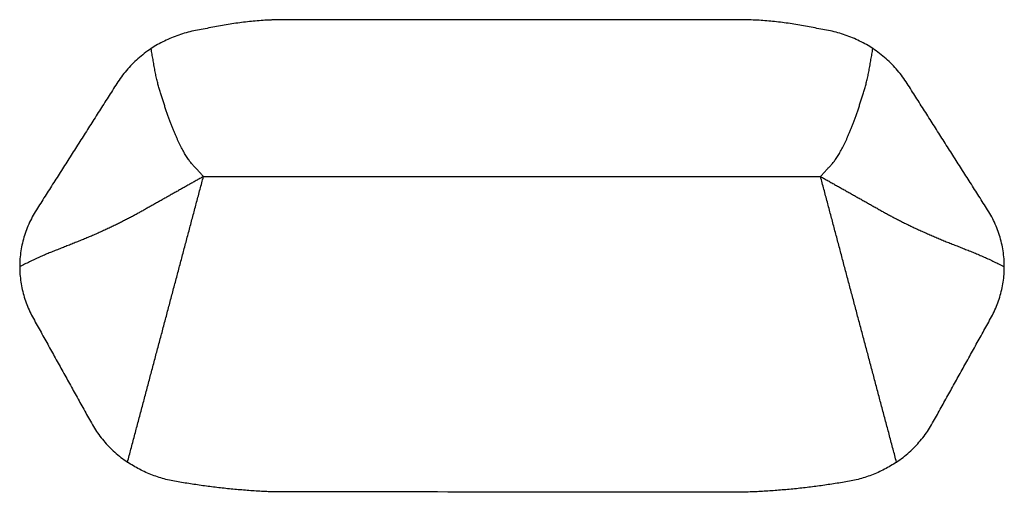
# Model space of a CAD drawing. Units: centimetres. Extents: x 6603 to 7161, y 10550 to 10628.
# Drawn here: x 6747 to 6911, y 10550 to 10628 of the extents above; entities that cross this region are included whole.
import ezdxf

# ---------------------------------------------------------------- set-up
doc = ezdxf.new("R2010")
doc.units = ezdxf.units.CM
doc.header["$MEASUREMENT"] = 0
doc.layers.add('Layer0', color=7, linetype='Continuous', true_color=0x8faf8f)

msp = doc.modelspace()

# ---------------------------------------------------------------- linework, layer by layer
at = {"layer": 'Layer0', "color": 7}
msp.add_line((6777.56, 10602.34, -134.41), (6880.16, 10602.34, -134.41), dxfattribs=at)
msp.add_line((6777.56, 10602.34, -134.41), (6880.16, 10602.34, -134.41), dxfattribs=at)
for points in [[(6888.86, 10623.62, -99.89), (6888.51, 10623.86, -99.8), (6887.79, 10624.3, -99.62), (6886.66, 10624.9, -99.39), (6885.49, 10625.43, -99.18), (6884.28, 10625.89, -99), (6883.05, 10626.28, -98.84), (6881.79, 10626.59, -98.72), (6880.52, 10626.82, -98.63), (6879.24, 10627.06, -98.54), (6877.97, 10627.29, -98.44), (6876.7, 10627.54, -98.35), (6875.42, 10627.75, -98.27), (6874.13, 10627.93, -98.19), (6872.84, 10628.09, -98.13), (6871.55, 10628.22, -98.08), (6870.26, 10628.32, -98.04), (6868.96, 10628.39, -98.01), (6867.66, 10628.43, -98), (6866.36, 10628.45, -97.99), (6790.06, 10628.43, -98), (6788.76, 10628.39, -98.01), (6787.46, 10628.32, -98.04), (6786.17, 10628.22, -98.08), (6784.88, 10628.09, -98.13), (6783.59, 10627.93, -98.19), (6782.3, 10627.75, -98.27), (6781.02, 10627.54, -98.35), (6779.75, 10627.29, -98.44), (6778.47, 10627.06, -98.54), (6777.2, 10626.82, -98.63), (6775.93, 10626.59, -98.72), (6774.68, 10626.28, -98.84), (6773.44, 10625.89, -99), (6772.24, 10625.43, -99.18), (6771.06, 10624.9, -99.39), (6769.93, 10624.3, -99.62), (6769.21, 10623.86, -99.8), (6768.86, 10623.62, -99.89)], [(6888.86, 10623.62, -99.89), (6888.51, 10623.86, -99.8), (6887.79, 10624.3, -99.62), (6886.66, 10624.9, -99.39), (6885.49, 10625.43, -99.18), (6884.28, 10625.89, -99), (6883.05, 10626.28, -98.84), (6881.79, 10626.59, -98.72), (6880.52, 10626.82, -98.63), (6879.24, 10627.06, -98.54), (6877.97, 10627.29, -98.44), (6876.7, 10627.54, -98.35), (6875.42, 10627.75, -98.27), (6874.13, 10627.93, -98.19), (6872.84, 10628.09, -98.13), (6871.55, 10628.22, -98.08), (6870.26, 10628.32, -98.04), (6868.96, 10628.39, -98.01), (6867.66, 10628.43, -98), (6866.36, 10628.45, -97.99), (6790.06, 10628.43, -98), (6788.76, 10628.39, -98.01), (6787.46, 10628.32, -98.04), (6786.17, 10628.22, -98.08), (6784.88, 10628.09, -98.13), (6783.59, 10627.93, -98.19), (6782.3, 10627.75, -98.27), (6781.02, 10627.54, -98.35), (6779.75, 10627.29, -98.44), (6778.47, 10627.06, -98.54), (6777.2, 10626.82, -98.63), (6775.93, 10626.59, -98.72), (6774.68, 10626.28, -98.84), (6773.44, 10625.89, -99), (6772.24, 10625.43, -99.18), (6771.06, 10624.9, -99.39), (6769.93, 10624.3, -99.62), (6769.21, 10623.86, -99.8), (6768.86, 10623.62, -99.89)], [(6768.86, 10623.62, -99.89), (6768.47, 10623.37, -99.99), (6767.72, 10622.83, -100.2), (6766.65, 10621.96, -100.55), (6765.66, 10621.01, -100.92), (6764.73, 10620, -101.32), (6763.89, 10618.94, -101.74), (6763.15, 10617.82, -102.17), (6762.43, 10616.68, -102.63), (6761.71, 10615.54, -103.07), (6760.98, 10614.41, -103.52), (6760.26, 10613.27, -103.97), (6759.54, 10612.13, -104.42), (6758.81, 10610.99, -104.86), (6758.09, 10609.86, -105.31), (6757.37, 10608.72, -105.76), (6756.64, 10607.58, -106.21), (6755.92, 10606.45, -106.66), (6755.2, 10605.31, -107.1), (6754.48, 10604.17, -107.55), (6753.75, 10603.03, -108), (6753.03, 10601.9, -108.45), (6752.31, 10600.76, -108.89), (6751.58, 10599.62, -109.34), (6750.86, 10598.49, -109.79), (6750.14, 10597.35, -110.24), (6749.41, 10596.21, -110.69), (6748.78, 10595.03, -111.15), (6748.24, 10593.8, -111.63), (6747.79, 10592.55, -112.13), (6747.44, 10591.27, -112.63), (6747.19, 10589.97, -113.15), (6747.04, 10588.65, -113.66), (6747.01, 10587.77, -114.01), (6747.01, 10587.33, -114.18)], [(6768.86, 10623.62, -99.89), (6768.47, 10623.37, -99.99), (6767.72, 10622.83, -100.2), (6766.65, 10621.96, -100.55), (6765.66, 10621.01, -100.92), (6764.73, 10620, -101.32), (6763.89, 10618.94, -101.74), (6763.15, 10617.82, -102.17), (6762.43, 10616.68, -102.63), (6761.71, 10615.54, -103.07), (6760.98, 10614.41, -103.52), (6760.26, 10613.27, -103.97), (6759.54, 10612.13, -104.42), (6758.81, 10610.99, -104.86), (6758.09, 10609.86, -105.31), (6757.37, 10608.72, -105.76), (6756.64, 10607.58, -106.21), (6755.92, 10606.45, -106.66), (6755.2, 10605.31, -107.1), (6754.48, 10604.17, -107.55), (6753.75, 10603.03, -108), (6753.03, 10601.9, -108.45), (6752.31, 10600.76, -108.89), (6751.58, 10599.62, -109.34), (6750.86, 10598.49, -109.79), (6750.14, 10597.35, -110.24), (6749.41, 10596.21, -110.69), (6748.78, 10595.03, -111.15), (6748.24, 10593.8, -111.63), (6747.79, 10592.55, -112.13), (6747.44, 10591.27, -112.63), (6747.19, 10589.97, -113.15), (6747.04, 10588.65, -113.66), (6747.01, 10587.77, -114.01), (6747.01, 10587.33, -114.18)], [(6910.71, 10587.33, -114.18), (6910.71, 10587.77, -114.01), (6910.68, 10588.65, -113.66), (6910.53, 10589.97, -113.15), (6910.28, 10591.27, -112.63), (6909.93, 10592.55, -112.13), (6909.48, 10593.8, -111.63), (6908.94, 10595.03, -111.15), (6908.31, 10596.21, -110.69), (6907.58, 10597.35, -110.24), (6906.86, 10598.49, -109.79), (6906.13, 10599.62, -109.34), (6905.41, 10600.76, -108.89), (6904.69, 10601.9, -108.45), (6903.97, 10603.03, -108), (6903.24, 10604.17, -107.55), (6902.52, 10605.31, -107.1), (6901.8, 10606.45, -106.66), (6901.07, 10607.58, -106.21), (6900.35, 10608.72, -105.76), (6899.63, 10609.86, -105.31), (6898.9, 10610.99, -104.86), (6898.18, 10612.13, -104.42), (6897.46, 10613.27, -103.97), (6896.73, 10614.41, -103.52), (6896.01, 10615.54, -103.07), (6895.29, 10616.68, -102.63), (6894.57, 10617.82, -102.17), (6893.83, 10618.94, -101.74), (6892.98, 10620, -101.32), (6892.06, 10621.01, -100.92), (6891.06, 10621.96, -100.55), (6890, 10622.83, -100.2), (6889.24, 10623.37, -99.99), (6888.86, 10623.62, -99.89)], [(6910.71, 10587.33, -114.18), (6910.71, 10587.77, -114.01), (6910.68, 10588.65, -113.66), (6910.53, 10589.97, -113.15), (6910.28, 10591.27, -112.63), (6909.93, 10592.55, -112.13), (6909.48, 10593.8, -111.63), (6908.94, 10595.03, -111.15), (6908.31, 10596.21, -110.69), (6907.58, 10597.35, -110.24), (6906.86, 10598.49, -109.79), (6906.13, 10599.62, -109.34), (6905.41, 10600.76, -108.89), (6904.69, 10601.9, -108.45), (6903.97, 10603.03, -108), (6903.24, 10604.17, -107.55), (6902.52, 10605.31, -107.1), (6901.8, 10606.45, -106.66), (6901.07, 10607.58, -106.21), (6900.35, 10608.72, -105.76), (6899.63, 10609.86, -105.31), (6898.9, 10610.99, -104.86), (6898.18, 10612.13, -104.42), (6897.46, 10613.27, -103.97), (6896.73, 10614.41, -103.52), (6896.01, 10615.54, -103.07), (6895.29, 10616.68, -102.63), (6894.57, 10617.82, -102.17), (6893.83, 10618.94, -101.74), (6892.98, 10620, -101.32), (6892.06, 10621.01, -100.92), (6891.06, 10621.96, -100.55), (6890, 10622.83, -100.2), (6889.24, 10623.37, -99.99), (6888.86, 10623.62, -99.89)], [(6764.93, 10554.81, -126.99), (6765.03, 10555.18, -126.94), (6765.22, 10555.9, -126.83), (6765.51, 10556.99, -126.67), (6765.8, 10558.08, -126.51), (6766.09, 10559.17, -126.34), (6766.38, 10560.27, -126.22), (6766.67, 10561.37, -126.23), (6766.96, 10562.46, -126.34), (6767.26, 10563.56, -126.44), (6767.55, 10564.66, -126.55), (6767.84, 10565.75, -126.65), (6768.13, 10566.85, -126.75), (6768.42, 10567.94, -126.86), (6768.71, 10569.04, -126.96), (6769, 10570.13, -127.08), (6769.29, 10571.23, -127.21), (6769.58, 10572.32, -127.35), (6769.87, 10573.41, -127.5), (6770.16, 10574.5, -127.66), (6770.45, 10575.59, -127.82), (6770.74, 10576.67, -128), (6771.03, 10577.76, -128.19), (6771.32, 10578.85, -128.39), (6771.6, 10579.93, -128.59), (6771.89, 10581.01, -128.81), (6772.18, 10582.09, -129.04), (6772.46, 10583.16, -129.28), (6772.75, 10584.24, -129.52), (6773.04, 10585.31, -129.78), (6773.32, 10586.38, -130.04), (6773.6, 10587.45, -130.32), (6773.89, 10588.51, -130.6), (6774.17, 10589.58, -130.9), (6774.45, 10590.64, -131.19), (6774.73, 10591.7, -131.48), (6775.02, 10592.77, -131.78), (6775.3, 10593.83, -132.07), (6775.58, 10594.9, -132.36), (6775.86, 10595.96, -132.66), (6776.15, 10597.02, -132.95), (6776.43, 10598.09, -133.24), (6776.71, 10599.15, -133.54), (6776.99, 10600.21, -133.83), (6777.28, 10601.28, -134.12), (6777.47, 10601.99, -134.32), (6777.56, 10602.34, -134.41)], [(6764.93, 10554.81, -126.99), (6765.03, 10555.18, -126.94), (6765.22, 10555.9, -126.83), (6765.51, 10556.99, -126.67), (6765.8, 10558.08, -126.51), (6766.09, 10559.17, -126.34), (6766.38, 10560.27, -126.22), (6766.67, 10561.37, -126.23), (6766.96, 10562.46, -126.34), (6767.26, 10563.56, -126.44), (6767.55, 10564.66, -126.55), (6767.84, 10565.75, -126.65), (6768.13, 10566.85, -126.75), (6768.42, 10567.94, -126.86), (6768.71, 10569.04, -126.96), (6769, 10570.13, -127.08), (6769.29, 10571.23, -127.21), (6769.58, 10572.32, -127.35), (6769.87, 10573.41, -127.5), (6770.16, 10574.5, -127.66), (6770.45, 10575.59, -127.82), (6770.74, 10576.67, -128), (6771.03, 10577.76, -128.19), (6771.32, 10578.85, -128.39), (6771.6, 10579.93, -128.59), (6771.89, 10581.01, -128.81), (6772.18, 10582.09, -129.04), (6772.46, 10583.16, -129.28), (6772.75, 10584.24, -129.52), (6773.04, 10585.31, -129.78), (6773.32, 10586.38, -130.04), (6773.6, 10587.45, -130.32), (6773.89, 10588.51, -130.6), (6774.17, 10589.58, -130.9), (6774.45, 10590.64, -131.19), (6774.73, 10591.7, -131.48), (6775.02, 10592.77, -131.78), (6775.3, 10593.83, -132.07), (6775.58, 10594.9, -132.36), (6775.86, 10595.96, -132.66), (6776.15, 10597.02, -132.95), (6776.43, 10598.09, -133.24), (6776.71, 10599.15, -133.54), (6776.99, 10600.21, -133.83), (6777.28, 10601.28, -134.12), (6777.47, 10601.99, -134.32), (6777.56, 10602.34, -134.41)], [(6892.79, 10554.81, -126.99), (6892.69, 10555.18, -126.94), (6892.5, 10555.9, -126.83), (6892.21, 10556.99, -126.67), (6891.92, 10558.08, -126.51), (6891.63, 10559.17, -126.34), (6891.34, 10560.27, -126.22), (6891.04, 10561.37, -126.23), (6890.75, 10562.46, -126.34), (6890.46, 10563.56, -126.44), (6890.17, 10564.66, -126.55), (6889.88, 10565.75, -126.65), (6889.59, 10566.85, -126.75), (6889.3, 10567.94, -126.86), (6889.01, 10569.04, -126.96), (6888.72, 10570.13, -127.08), (6888.43, 10571.23, -127.21), (6888.14, 10572.32, -127.35), (6887.85, 10573.41, -127.5), (6887.56, 10574.5, -127.66), (6887.27, 10575.59, -127.82), (6886.98, 10576.67, -128), (6886.69, 10577.76, -128.19), (6886.4, 10578.85, -128.39), (6886.11, 10579.93, -128.59), (6885.83, 10581.01, -128.81), (6885.54, 10582.09, -129.04), (6885.25, 10583.16, -129.28), (6884.97, 10584.24, -129.52), (6884.68, 10585.31, -129.78), (6884.4, 10586.38, -130.04), (6884.11, 10587.45, -130.32), (6883.83, 10588.51, -130.6), (6883.55, 10589.58, -130.9), (6883.27, 10590.64, -131.19), (6882.98, 10591.7, -131.48), (6882.7, 10592.77, -131.78), (6882.42, 10593.83, -132.07), (6882.14, 10594.9, -132.36), (6881.85, 10595.96, -132.66), (6881.57, 10597.02, -132.95), (6881.29, 10598.09, -133.24), (6881.01, 10599.15, -133.54), (6880.72, 10600.21, -133.83), (6880.44, 10601.28, -134.12), (6880.25, 10601.99, -134.32), (6880.16, 10602.34, -134.41)], [(6892.79, 10554.81, -126.99), (6892.69, 10555.18, -126.94), (6892.5, 10555.9, -126.83), (6892.21, 10556.99, -126.67), (6891.92, 10558.08, -126.51), (6891.63, 10559.17, -126.34), (6891.34, 10560.27, -126.22), (6891.04, 10561.37, -126.23), (6890.75, 10562.46, -126.34), (6890.46, 10563.56, -126.44), (6890.17, 10564.66, -126.55), (6889.88, 10565.75, -126.65), (6889.59, 10566.85, -126.75), (6889.3, 10567.94, -126.86), (6889.01, 10569.04, -126.96), (6888.72, 10570.13, -127.08), (6888.43, 10571.23, -127.21), (6888.14, 10572.32, -127.35), (6887.85, 10573.41, -127.5), (6887.56, 10574.5, -127.66), (6887.27, 10575.59, -127.82), (6886.98, 10576.67, -128), (6886.69, 10577.76, -128.19), (6886.4, 10578.85, -128.39), (6886.11, 10579.93, -128.59), (6885.83, 10581.01, -128.81), (6885.54, 10582.09, -129.04), (6885.25, 10583.16, -129.28), (6884.97, 10584.24, -129.52), (6884.68, 10585.31, -129.78), (6884.4, 10586.38, -130.04), (6884.11, 10587.45, -130.32), (6883.83, 10588.51, -130.6), (6883.55, 10589.58, -130.9), (6883.27, 10590.64, -131.19), (6882.98, 10591.7, -131.48), (6882.7, 10592.77, -131.78), (6882.42, 10593.83, -132.07), (6882.14, 10594.9, -132.36), (6881.85, 10595.96, -132.66), (6881.57, 10597.02, -132.95), (6881.29, 10598.09, -133.24), (6881.01, 10599.15, -133.54), (6880.72, 10600.21, -133.83), (6880.44, 10601.28, -134.12), (6880.25, 10601.99, -134.32), (6880.16, 10602.34, -134.41)], [(6747.01, 10587.33, -114.18), (6747.01, 10586.91, -114.35), (6747.04, 10586.05, -114.69), (6747.18, 10584.78, -115.19), (6747.42, 10583.51, -115.69), (6747.75, 10582.26, -116.18), (6748.17, 10581.04, -116.66), (6748.68, 10579.84, -117.13), (6749.28, 10578.7, -117.58), (6749.92, 10577.56, -118.03), (6750.55, 10576.42, -118.48), (6751.19, 10575.28, -118.93), (6751.82, 10574.14, -119.38), (6752.45, 10573, -119.83), (6753.08, 10571.86, -120.28), (6753.71, 10570.72, -120.73), (6754.35, 10569.59, -121.17), (6754.98, 10568.45, -121.62), (6755.61, 10567.31, -122.07), (6756.24, 10566.17, -122.52), (6756.87, 10565.03, -122.97), (6757.51, 10563.89, -123.42), (6758.14, 10562.75, -123.87), (6758.77, 10561.61, -124.32), (6759.41, 10560.47, -124.76), (6760.15, 10559.39, -125.19), (6760.96, 10558.35, -125.6), (6761.85, 10557.37, -125.98), (6762.81, 10556.45, -126.35), (6763.84, 10555.59, -126.69), (6764.56, 10555.06, -126.89), (6764.93, 10554.81, -126.99)], [(6747.01, 10587.33, -114.18), (6747.01, 10586.91, -114.35), (6747.04, 10586.05, -114.69), (6747.18, 10584.78, -115.19), (6747.42, 10583.51, -115.69), (6747.75, 10582.26, -116.18), (6748.17, 10581.04, -116.66), (6748.68, 10579.84, -117.13), (6749.28, 10578.7, -117.58), (6749.92, 10577.56, -118.03), (6750.55, 10576.42, -118.48), (6751.19, 10575.28, -118.93), (6751.82, 10574.14, -119.38), (6752.45, 10573, -119.83), (6753.08, 10571.86, -120.28), (6753.71, 10570.72, -120.73), (6754.35, 10569.59, -121.17), (6754.98, 10568.45, -121.62), (6755.61, 10567.31, -122.07), (6756.24, 10566.17, -122.52), (6756.87, 10565.03, -122.97), (6757.51, 10563.89, -123.42), (6758.14, 10562.75, -123.87), (6758.77, 10561.61, -124.32), (6759.41, 10560.47, -124.76), (6760.15, 10559.39, -125.19), (6760.96, 10558.35, -125.6), (6761.85, 10557.37, -125.98), (6762.81, 10556.45, -126.35), (6763.84, 10555.59, -126.69), (6764.56, 10555.06, -126.89), (6764.93, 10554.81, -126.99)], [(6892.79, 10554.81, -126.99), (6893.16, 10555.06, -126.89), (6893.88, 10555.59, -126.69), (6894.91, 10556.45, -126.35), (6895.87, 10557.37, -125.98), (6896.75, 10558.35, -125.6), (6897.57, 10559.39, -125.19), (6898.31, 10560.47, -124.76), (6898.95, 10561.61, -124.32), (6899.58, 10562.75, -123.87), (6900.21, 10563.89, -123.42), (6900.84, 10565.03, -122.97), (6901.48, 10566.17, -122.52), (6902.11, 10567.31, -122.07), (6902.74, 10568.45, -121.62), (6903.37, 10569.59, -121.17), (6904, 10570.72, -120.73), (6904.64, 10571.86, -120.28), (6905.27, 10573, -119.83), (6905.9, 10574.14, -119.38), (6906.53, 10575.28, -118.93), (6907.17, 10576.42, -118.48), (6907.8, 10577.56, -118.03), (6908.43, 10578.7, -117.58), (6909.04, 10579.84, -117.13), (6909.55, 10581.04, -116.66), (6909.97, 10582.26, -116.18), (6910.3, 10583.51, -115.69), (6910.54, 10584.78, -115.19), (6910.68, 10586.05, -114.69), (6910.71, 10586.91, -114.35), (6910.71, 10587.33, -114.18)], [(6892.79, 10554.81, -126.99), (6893.16, 10555.06, -126.89), (6893.88, 10555.59, -126.69), (6894.91, 10556.45, -126.35), (6895.87, 10557.37, -125.98), (6896.75, 10558.35, -125.6), (6897.57, 10559.39, -125.19), (6898.31, 10560.47, -124.76), (6898.95, 10561.61, -124.32), (6899.58, 10562.75, -123.87), (6900.21, 10563.89, -123.42), (6900.84, 10565.03, -122.97), (6901.48, 10566.17, -122.52), (6902.11, 10567.31, -122.07), (6902.74, 10568.45, -121.62), (6903.37, 10569.59, -121.17), (6904, 10570.72, -120.73), (6904.64, 10571.86, -120.28), (6905.27, 10573, -119.83), (6905.9, 10574.14, -119.38), (6906.53, 10575.28, -118.93), (6907.17, 10576.42, -118.48), (6907.8, 10577.56, -118.03), (6908.43, 10578.7, -117.58), (6909.04, 10579.84, -117.13), (6909.55, 10581.04, -116.66), (6909.97, 10582.26, -116.18), (6910.3, 10583.51, -115.69), (6910.54, 10584.78, -115.19), (6910.68, 10586.05, -114.69), (6910.71, 10586.91, -114.35), (6910.71, 10587.33, -114.18)], [(6892.79, 10554.81, -126.99), (6892.47, 10554.6, -127.08), (6891.81, 10554.18, -127.24), (6890.79, 10553.61, -127.46), (6889.74, 10553.1, -127.67), (6888.65, 10552.65, -127.85), (6887.53, 10552.25, -128), (6886.39, 10551.93, -128.13), (6885.24, 10551.66, -128.23), (6884.08, 10551.47, -128.31), (6882.9, 10551.29, -128.38), (6881.73, 10551.11, -128.45), (6880.56, 10550.92, -128.52), (6879.38, 10550.77, -128.59), (6878.21, 10550.62, -128.66), (6877.02, 10550.49, -128.71), (6875.84, 10550.36, -128.77), (6874.66, 10550.25, -128.81), (6873.48, 10550.15, -128.86), (6872.29, 10550.06, -128.89), (6871.11, 10549.98, -128.92), (6869.92, 10549.91, -128.94), (6868.73, 10549.85, -128.96), (6867.54, 10549.82, -128.97), (6866.36, 10549.77, -128.97), (6865.18, 10549.82, -128.97), (6788.99, 10549.85, -128.96), (6787.8, 10549.91, -128.94), (6786.61, 10549.98, -128.92), (6785.42, 10550.06, -128.89), (6784.24, 10550.15, -128.86), (6783.06, 10550.25, -128.81), (6781.87, 10550.36, -128.77), (6780.69, 10550.49, -128.71), (6779.51, 10550.62, -128.66), (6778.34, 10550.77, -128.59), (6777.15, 10550.92, -128.52), (6775.99, 10551.11, -128.45), (6774.81, 10551.29, -128.38), (6773.64, 10551.47, -128.31), (6772.47, 10551.66, -128.23), (6771.32, 10551.93, -128.13), (6770.18, 10552.26, -128), (6769.06, 10552.65, -127.84), (6767.97, 10553.1, -127.67), (6766.92, 10553.62, -127.46), (6765.9, 10554.19, -127.24), (6765.25, 10554.6, -127.08), (6764.93, 10554.81, -126.99)], [(6892.79, 10554.81, -126.99), (6892.47, 10554.6, -127.08), (6891.81, 10554.18, -127.24), (6890.79, 10553.61, -127.46), (6889.74, 10553.1, -127.67), (6888.65, 10552.65, -127.85), (6887.53, 10552.25, -128), (6886.39, 10551.93, -128.13), (6885.24, 10551.66, -128.23), (6884.08, 10551.47, -128.31), (6882.9, 10551.29, -128.38), (6881.73, 10551.11, -128.45), (6880.56, 10550.92, -128.52), (6879.38, 10550.77, -128.59), (6878.21, 10550.62, -128.66), (6877.02, 10550.49, -128.71), (6875.84, 10550.36, -128.77), (6874.66, 10550.25, -128.81), (6873.48, 10550.15, -128.86), (6872.29, 10550.06, -128.89), (6871.11, 10549.98, -128.92), (6869.92, 10549.91, -128.94), (6868.73, 10549.85, -128.96), (6867.54, 10549.82, -128.97), (6866.36, 10549.77, -128.97), (6865.18, 10549.82, -128.97), (6788.99, 10549.85, -128.96), (6787.8, 10549.91, -128.94), (6786.61, 10549.98, -128.92), (6785.42, 10550.06, -128.89), (6784.24, 10550.15, -128.86), (6783.06, 10550.25, -128.81), (6781.87, 10550.36, -128.77), (6780.69, 10550.49, -128.71), (6779.51, 10550.62, -128.66), (6778.34, 10550.77, -128.59), (6777.15, 10550.92, -128.52), (6775.99, 10551.11, -128.45), (6774.81, 10551.29, -128.38), (6773.64, 10551.47, -128.31), (6772.47, 10551.66, -128.23), (6771.32, 10551.93, -128.13), (6770.18, 10552.26, -128), (6769.06, 10552.65, -127.84), (6767.97, 10553.1, -127.67), (6766.92, 10553.62, -127.46), (6765.9, 10554.19, -127.24), (6765.25, 10554.6, -127.08), (6764.93, 10554.81, -126.99)]]:
    msp.add_open_spline(points, degree=3, dxfattribs=at)
at = {"layer": 'Layer0', "color": 254}
for points in [[(6777.56, 10602.34, -134.41), (6777.49, 10602.41, -134.09), (6777.36, 10602.56, -133.45), (6777.16, 10602.78, -132.49), (6776.96, 10603, -131.53), (6776.76, 10603.21, -130.56), (6776.56, 10603.43, -129.6), (6776.36, 10603.65, -128.64), (6776.16, 10603.87, -127.68), (6775.97, 10604.09, -126.71), (6775.77, 10604.31, -125.75), (6775.57, 10604.53, -124.81), (6775.37, 10604.78, -123.84), (6775.16, 10605.05, -122.9), (6774.96, 10605.34, -121.96), (6774.75, 10605.66, -121.02), (6774.54, 10606, -120.09), (6774.33, 10606.35, -119.17), (6774.12, 10606.73, -118.26), (6773.91, 10607.13, -117.36), (6773.7, 10607.55, -116.47), (6773.49, 10607.99, -115.59), (6773.27, 10608.45, -114.72), (6773.06, 10608.92, -113.86), (6772.84, 10609.42, -113.01), (6772.63, 10609.94, -112.18), (6772.41, 10610.48, -111.35), (6772.19, 10611.03, -110.53), (6771.98, 10611.61, -109.73), (6771.76, 10612.2, -108.94), (6771.54, 10612.81, -108.17), (6771.33, 10613.44, -107.41), (6771.11, 10614.08, -106.67), (6770.9, 10614.74, -105.94), (6770.69, 10615.42, -105.23), (6770.47, 10616.12, -104.53), (6770.26, 10616.82, -103.84), (6770.05, 10617.52, -103.16), (6769.85, 10618.3, -102.54), (6769.66, 10619.12, -101.99), (6769.49, 10619.99, -101.51), (6769.33, 10620.9, -101.11), (6769.17, 10621.81, -100.7), (6769.02, 10622.71, -100.3), (6768.91, 10623.32, -100.03), (6768.86, 10623.62, -99.89)], [(6777.56, 10602.34, -134.41), (6777.49, 10602.41, -134.09), (6777.36, 10602.56, -133.45), (6777.16, 10602.78, -132.49), (6776.96, 10603, -131.53), (6776.76, 10603.21, -130.56), (6776.56, 10603.43, -129.6), (6776.36, 10603.65, -128.64), (6776.16, 10603.87, -127.68), (6775.97, 10604.09, -126.71), (6775.77, 10604.31, -125.75), (6775.57, 10604.53, -124.81), (6775.37, 10604.78, -123.84), (6775.16, 10605.05, -122.9), (6774.96, 10605.34, -121.96), (6774.75, 10605.66, -121.02), (6774.54, 10606, -120.09), (6774.33, 10606.35, -119.17), (6774.12, 10606.73, -118.26), (6773.91, 10607.13, -117.36), (6773.7, 10607.55, -116.47), (6773.49, 10607.99, -115.59), (6773.27, 10608.45, -114.72), (6773.06, 10608.92, -113.86), (6772.84, 10609.42, -113.01), (6772.63, 10609.94, -112.18), (6772.41, 10610.48, -111.35), (6772.19, 10611.03, -110.53), (6771.98, 10611.61, -109.73), (6771.76, 10612.2, -108.94), (6771.54, 10612.81, -108.17), (6771.33, 10613.44, -107.41), (6771.11, 10614.08, -106.67), (6770.9, 10614.74, -105.94), (6770.69, 10615.42, -105.23), (6770.47, 10616.12, -104.53), (6770.26, 10616.82, -103.84), (6770.05, 10617.52, -103.16), (6769.85, 10618.3, -102.54), (6769.66, 10619.12, -101.99), (6769.49, 10619.99, -101.51), (6769.33, 10620.9, -101.11), (6769.17, 10621.81, -100.7), (6769.02, 10622.71, -100.3), (6768.91, 10623.32, -100.03), (6768.86, 10623.62, -99.89)], [(6777.56, 10602.34, -134.41), (6777.36, 10602.22, -134.22), (6776.95, 10602, -133.82), (6776.34, 10601.65, -133.23), (6775.72, 10601.31, -132.64), (6775.11, 10600.96, -132.05), (6774.5, 10600.62, -131.46), (6773.89, 10600.27, -130.87), (6773.28, 10599.93, -130.28), (6772.66, 10599.58, -129.69), (6772.05, 10599.24, -129.1), (6771.44, 10598.89, -128.51), (6770.83, 10598.55, -127.92), (6770.22, 10598.2, -127.33), (6769.61, 10597.86, -126.74), (6768.99, 10597.51, -126.15), (6768.38, 10597.17, -125.56), (6767.77, 10596.82, -124.97), (6767.16, 10596.48, -124.38), (6766.54, 10596.13, -123.79), (6765.91, 10595.79, -123.23), (6765.27, 10595.45, -122.67), (6764.61, 10595.11, -122.13), (6763.94, 10594.77, -121.6), (6763.26, 10594.43, -121.08), (6762.56, 10594.09, -120.58), (6761.86, 10593.76, -120.1), (6761.14, 10593.43, -119.63), (6760.41, 10593.1, -119.17), (6759.68, 10592.77, -118.74), (6758.93, 10592.44, -118.31), (6758.17, 10592.12, -117.9), (6757.41, 10591.8, -117.51), (6756.63, 10591.49, -117.14), (6755.85, 10591.18, -116.78), (6755.07, 10590.86, -116.43), (6754.28, 10590.55, -116.08), (6753.49, 10590.24, -115.72), (6752.7, 10589.93, -115.37), (6751.92, 10589.62, -115.01), (6751.11, 10589.28, -114.73), (6750.3, 10588.92, -114.51), (6749.47, 10588.54, -114.35), (6748.65, 10588.14, -114.28), (6747.83, 10587.74, -114.24), (6747.28, 10587.47, -114.2), (6747.01, 10587.33, -114.18)], [(6777.56, 10602.34, -134.41), (6777.36, 10602.22, -134.22), (6776.95, 10602, -133.82), (6776.34, 10601.65, -133.23), (6775.72, 10601.31, -132.64), (6775.11, 10600.96, -132.05), (6774.5, 10600.62, -131.46), (6773.89, 10600.27, -130.87), (6773.28, 10599.93, -130.28), (6772.66, 10599.58, -129.69), (6772.05, 10599.24, -129.1), (6771.44, 10598.89, -128.51), (6770.83, 10598.55, -127.92), (6770.22, 10598.2, -127.33), (6769.61, 10597.86, -126.74), (6768.99, 10597.51, -126.15), (6768.38, 10597.17, -125.56), (6767.77, 10596.82, -124.97), (6767.16, 10596.48, -124.38), (6766.54, 10596.13, -123.79), (6765.91, 10595.79, -123.23), (6765.27, 10595.45, -122.67), (6764.61, 10595.11, -122.13), (6763.94, 10594.77, -121.6), (6763.26, 10594.43, -121.08), (6762.56, 10594.09, -120.58), (6761.86, 10593.76, -120.1), (6761.14, 10593.43, -119.63), (6760.41, 10593.1, -119.17), (6759.68, 10592.77, -118.74), (6758.93, 10592.44, -118.31), (6758.17, 10592.12, -117.9), (6757.41, 10591.8, -117.51), (6756.63, 10591.49, -117.14), (6755.85, 10591.18, -116.78), (6755.07, 10590.86, -116.43), (6754.28, 10590.55, -116.08), (6753.49, 10590.24, -115.72), (6752.7, 10589.93, -115.37), (6751.92, 10589.62, -115.01), (6751.11, 10589.28, -114.73), (6750.3, 10588.92, -114.51), (6749.47, 10588.54, -114.35), (6748.65, 10588.14, -114.28), (6747.83, 10587.74, -114.24), (6747.28, 10587.47, -114.2), (6747.01, 10587.33, -114.18)], [(6880.16, 10602.34, -134.41), (6880.37, 10602.22, -134.21), (6880.78, 10601.99, -133.81), (6881.41, 10601.63, -133.21), (6882.04, 10601.28, -132.6), (6882.66, 10600.93, -132), (6883.29, 10600.58, -131.39), (6883.91, 10600.22, -130.79), (6884.54, 10599.87, -130.19), (6885.17, 10599.52, -129.58), (6885.79, 10599.16, -128.98), (6886.42, 10598.81, -128.37), (6887.05, 10598.46, -127.77), (6887.67, 10598.1, -127.17), (6888.3, 10597.75, -126.56), (6888.92, 10597.4, -125.96), (6889.55, 10597.05, -125.35), (6890.18, 10596.69, -124.75), (6890.8, 10596.34, -124.14), (6891.44, 10595.99, -123.55), (6892.09, 10595.64, -122.98), (6892.76, 10595.29, -122.42), (6893.44, 10594.94, -121.87), (6894.13, 10594.59, -121.33), (6894.83, 10594.25, -120.81), (6895.55, 10593.91, -120.31), (6896.28, 10593.56, -119.82), (6897.02, 10593.23, -119.35), (6897.77, 10592.89, -118.9), (6898.53, 10592.56, -118.46), (6899.3, 10592.23, -118.04), (6900.08, 10591.9, -117.63), (6900.87, 10591.58, -117.24), (6901.66, 10591.26, -116.87), (6902.47, 10590.94, -116.51), (6903.27, 10590.62, -116.15), (6904.08, 10590.3, -115.79), (6904.89, 10589.98, -115.43), (6905.69, 10589.66, -115.06), (6906.51, 10589.32, -114.76), (6907.35, 10588.95, -114.53), (6908.19, 10588.57, -114.36), (6909.03, 10588.16, -114.28), (6909.87, 10587.75, -114.24), (6910.43, 10587.47, -114.2), (6910.71, 10587.33, -114.18)], [(6880.16, 10602.34, -134.41), (6880.37, 10602.22, -134.21), (6880.78, 10601.99, -133.81), (6881.41, 10601.63, -133.21), (6882.04, 10601.28, -132.6), (6882.66, 10600.93, -132), (6883.29, 10600.58, -131.39), (6883.91, 10600.22, -130.79), (6884.54, 10599.87, -130.19), (6885.17, 10599.52, -129.58), (6885.79, 10599.16, -128.98), (6886.42, 10598.81, -128.37), (6887.05, 10598.46, -127.77), (6887.67, 10598.1, -127.17), (6888.3, 10597.75, -126.56), (6888.92, 10597.4, -125.96), (6889.55, 10597.05, -125.35), (6890.18, 10596.69, -124.75), (6890.8, 10596.34, -124.14), (6891.44, 10595.99, -123.55), (6892.09, 10595.64, -122.98), (6892.76, 10595.29, -122.42), (6893.44, 10594.94, -121.87), (6894.13, 10594.59, -121.33), (6894.83, 10594.25, -120.81), (6895.55, 10593.91, -120.31), (6896.28, 10593.56, -119.82), (6897.02, 10593.23, -119.35), (6897.77, 10592.89, -118.9), (6898.53, 10592.56, -118.46), (6899.3, 10592.23, -118.04), (6900.08, 10591.9, -117.63), (6900.87, 10591.58, -117.24), (6901.66, 10591.26, -116.87), (6902.47, 10590.94, -116.51), (6903.27, 10590.62, -116.15), (6904.08, 10590.3, -115.79), (6904.89, 10589.98, -115.43), (6905.69, 10589.66, -115.06), (6906.51, 10589.32, -114.76), (6907.35, 10588.95, -114.53), (6908.19, 10588.57, -114.36), (6909.03, 10588.16, -114.28), (6909.87, 10587.75, -114.24), (6910.43, 10587.47, -114.2), (6910.71, 10587.33, -114.18)]]:
    msp.add_open_spline(points, degree=3, dxfattribs=at)
for points, knots in [([(6884.65, 10608.91, -113.89), (6884.66, 10608.92, -113.88), (6884.73, 10609.09, -113.58), (6884.88, 10609.43, -113), (6885.09, 10609.95, -112.16), (6885.31, 10610.48, -111.34), (6885.53, 10611.04, -110.53), (6885.74, 10611.61, -109.73), (6885.96, 10612.2, -108.94), (6886.17, 10612.82, -108.16), (6886.39, 10613.44, -107.41), (6886.61, 10614.09, -106.66), (6886.82, 10614.75, -105.94), (6887.04, 10615.43, -105.22), (6887.24, 10616.11, -104.54), (6887.46, 10616.82, -103.84), (6887.67, 10617.52, -103.16), (6887.87, 10618.3, -102.54), (6888.06, 10619.12, -101.99), (6888.23, 10619.99, -101.51), (6888.39, 10620.9, -101.11), (6888.54, 10621.81, -100.7), (6888.7, 10622.71, -100.3), (6888.81, 10623.32, -100.03), (6888.86, 10623.62, -99.89)], [213.522992, 213.522992, 213.522992, 213.522992, 213.985211, 223.711812, 233.438412, 243.165013, 252.891614, 262.618214, 272.344815, 282.071415, 291.798016, 301.524616, 311.251217, 320.977817, 330.704418, 340.431018, 350.157619, 359.884219, 369.61082, 379.33742, 389.064021, 398.790621, 408.517222, 418.243822, 418.243822, 418.243822, 418.243822]), ([(6884.65, 10608.91, -113.89), (6884.66, 10608.92, -113.88), (6884.73, 10609.09, -113.58), (6884.88, 10609.43, -113), (6885.09, 10609.95, -112.16), (6885.31, 10610.48, -111.34), (6885.53, 10611.04, -110.53), (6885.74, 10611.61, -109.73), (6885.96, 10612.2, -108.94), (6886.17, 10612.82, -108.16), (6886.39, 10613.44, -107.41), (6886.61, 10614.09, -106.66), (6886.82, 10614.75, -105.94), (6887.04, 10615.43, -105.22), (6887.24, 10616.11, -104.54), (6887.46, 10616.82, -103.84), (6887.67, 10617.52, -103.16), (6887.87, 10618.3, -102.54), (6888.06, 10619.12, -101.99), (6888.23, 10619.99, -101.51), (6888.39, 10620.9, -101.11), (6888.54, 10621.81, -100.7), (6888.7, 10622.71, -100.3), (6888.81, 10623.32, -100.03), (6888.86, 10623.62, -99.89)], [213.522992, 213.522992, 213.522992, 213.522992, 213.985211, 223.711812, 233.438412, 243.165013, 252.891614, 262.618214, 272.344815, 282.071415, 291.798016, 301.524616, 311.251217, 320.977817, 330.704418, 340.431018, 350.157619, 359.884219, 369.61082, 379.33742, 389.064021, 398.790621, 408.517222, 418.243822, 418.243822, 418.243822, 418.243822]), ([(6880.16, 10602.34, -134.41), (6880.22, 10602.41, -134.09), (6880.36, 10602.56, -133.45), (6880.56, 10602.78, -132.49), (6880.76, 10603, -131.53), (6880.96, 10603.21, -130.56), (6881.15, 10603.43, -129.6), (6881.35, 10603.65, -128.64), (6881.55, 10603.87, -127.68), (6881.75, 10604.09, -126.71), (6881.95, 10604.31, -125.75), (6882.15, 10604.53, -124.79), (6882.35, 10604.78, -123.84), (6882.56, 10605.05, -122.89), (6882.76, 10605.35, -121.95), (6882.97, 10605.66, -121.02), (6883.18, 10606, -120.09), (6883.39, 10606.36, -119.17), (6883.6, 10606.73, -118.26), (6883.81, 10607.13, -117.35), (6884.02, 10607.55, -116.46), (6884.24, 10607.99, -115.58), (6884.45, 10608.44, -114.72), (6884.59, 10608.76, -114.16), (6884.65, 10608.91, -113.89)], [0, 0, 0, 0, 9.726601, 19.453201, 29.179802, 38.906402, 48.633003, 58.359603, 68.086204, 77.812804, 87.539405, 97.266005, 106.992606, 116.719206, 126.445807, 136.172407, 145.899008, 155.625608, 165.352209, 175.078809, 184.80541, 194.53201, 204.258611, 213.522992, 213.522992, 213.522992, 213.522992]), ([(6880.16, 10602.34, -134.41), (6880.22, 10602.41, -134.09), (6880.36, 10602.56, -133.45), (6880.56, 10602.78, -132.49), (6880.76, 10603, -131.53), (6880.96, 10603.21, -130.56), (6881.15, 10603.43, -129.6), (6881.35, 10603.65, -128.64), (6881.55, 10603.87, -127.68), (6881.75, 10604.09, -126.71), (6881.95, 10604.31, -125.75), (6882.15, 10604.53, -124.79), (6882.35, 10604.78, -123.84), (6882.56, 10605.05, -122.89), (6882.76, 10605.35, -121.95), (6882.97, 10605.66, -121.02), (6883.18, 10606, -120.09), (6883.39, 10606.36, -119.17), (6883.6, 10606.73, -118.26), (6883.81, 10607.13, -117.35), (6884.02, 10607.55, -116.46), (6884.24, 10607.99, -115.58), (6884.45, 10608.44, -114.72), (6884.59, 10608.76, -114.16), (6884.65, 10608.91, -113.89)], [0, 0, 0, 0, 9.726601, 19.453201, 29.179802, 38.906402, 48.633003, 58.359603, 68.086204, 77.812804, 87.539405, 97.266005, 106.992606, 116.719206, 126.445807, 136.172407, 145.899008, 155.625608, 165.352209, 175.078809, 184.80541, 194.53201, 204.258611, 213.522992, 213.522992, 213.522992, 213.522992])]:
    msp.add_open_spline(points, degree=3, knots=knots, dxfattribs=at)

doc.saveas('drawing.dxf')
